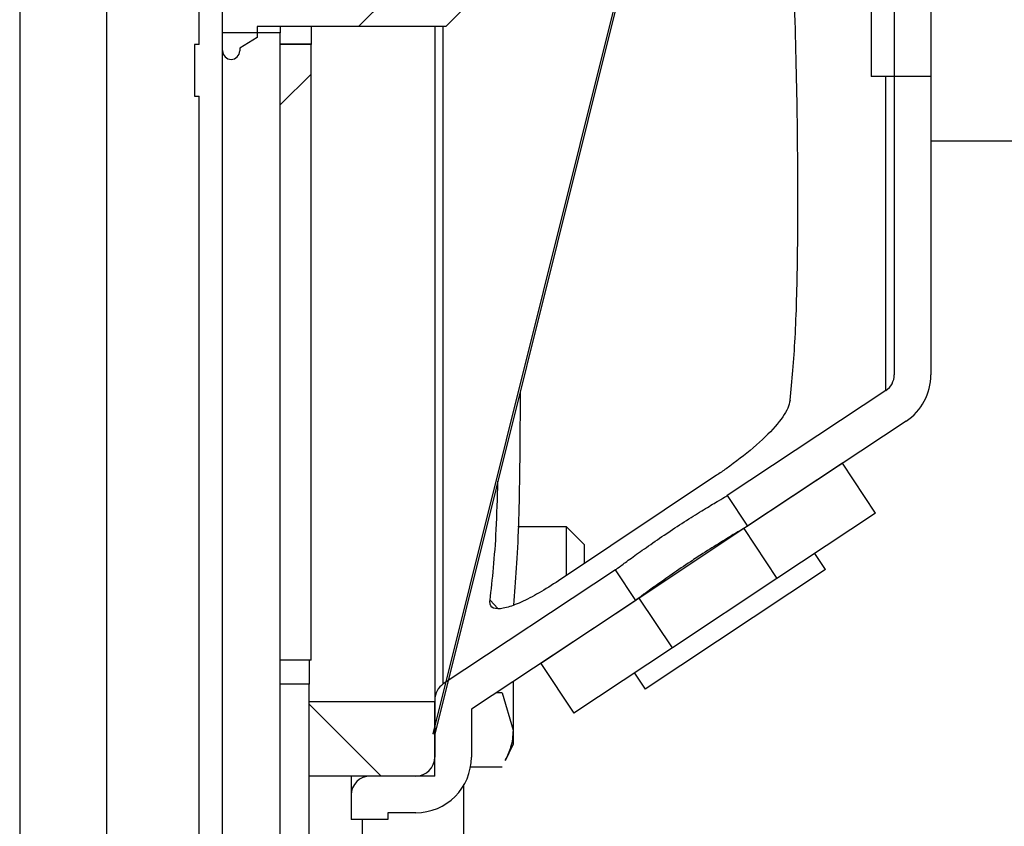
# Paper-space layout 'INTERNAL' of a CAD drawing. Units: inches. Extents: x 0.3 to 21.8, y 0.2 to 16.9.
# Drawn here: x 5.7 to 5.8, y 8.9 to 9.1 of the extents above; entities that cross this region are included whole.
import ezdxf

# ---------------------------------------------------------------- set-up
doc = ezdxf.new("R2010")
doc.units = ezdxf.units.IN
doc.header["$MEASUREMENT"] = 0
pattern_1 = [(135.0000000000002, (0, 0), (-0.2651650429449544, -0.2651650429449562), []), (135.0000000000002, (-6e-16, 0.176776695), (-0.2651650429449544, -0.2651650429449562), [])]
pattern_2 = [(45, (0, 0), (-0.0883883476483184, 0.0883883476483184), [])]
pattern_3 = [(135.0000000000002, (0, 0), (-0.0883883476483181, -0.0883883476483188), [])]

psp = doc.layouts.new('INTERNAL')

# ---------------------------------------------------------------- hatches: boundary and pattern name
at = {"linetype": 'Continuous', "lineweight": 18}
h = psp.add_hatch(dxfattribs=at)
h.set_pattern_fill('ANSI32', angle=90, style=0)
h.set_pattern_definition(pattern_1)
h.paths.add_polyline_path([(5.692131537559868, 9.11505898558242), (5.692131537559868, 9.075325962107181), (5.691298204226535, 9.075325962107181), (5.691298204226535, 9.06639478463466), (5.692131537559868, 9.06639478463466), (5.692131537559868, 8.889080700742294), (5.696131537559868, 8.889080700742294), (5.696131537559868, 9.421580700742293), (5.692131537559868, 9.421580700742293), (5.692131537559868, 9.41574736740896), (5.691298204226535, 9.41574736740896), (5.691298204226535, 9.41074736740896), (5.692131537559868, 9.41074736740896), (5.692131537559868, 9.120524523653224), (5.691298204226535, 9.120524523653224), (5.691298204226535, 9.11505898558242)], flags=0)
h = psp.add_hatch(dxfattribs=at)
h.set_pattern_fill('ANSI31', angle=90, style=0)
h.set_pattern_definition(pattern_3)
edge = h.paths.add_edge_path(flags=0)
edge.add_line((5.863217495565117, 9.22049736740896), (5.863217495565117, 9.15824736740896))
edge.add_spline(control_points=[(5.863217495565117, 9.15824736740896), (5.863870384343964, 9.15824736740896), (5.864532276862128, 9.1581346452035), (5.865148361512398, 9.157918535367424), (5.865764446162665, 9.15770242553135), (5.866351715320365, 9.157376967488553), (5.866861536971205, 9.156969112561063), (5.867371358622048, 9.156561257633573), (5.867817794276633, 9.156059756678918), (5.868163874404301, 9.155506139209196), (5.868509954531968, 9.154952521739476), (5.868765224449938, 9.154331518301335), (5.868908545145318, 9.153694554459486), (5.869051865840696, 9.153057590617639), (5.869087190275216, 9.152387098122878), (5.8690115932171, 9.151738600750216), (5.868935996158982, 9.151090103377555), (5.868747392548023, 9.150445714768765), (5.868461400731252, 9.149858797024711), (5.868175408914479, 9.149271879280658), (5.867784140884477, 9.148726244485303), (5.867319997716925, 9.148267076893283), (5.866855854549375, 9.147807909301264), (5.866306034602643, 9.147422544503463), (5.865716068705577, 9.147142894726343), (5.86512610280851, 9.146863244949223), (5.864479718973244, 9.146681597106648), (5.863830444526217, 9.146612993535442), (5.863626977493286, 9.146591494822308), (5.863422095242916, 9.146580700742293), (5.863217495565117, 9.146580700742293)], knot_values=[0, 0, 0, 0, 0.0002985007496891, 0.0002985007496891, 0.0002985007496891, 0.0005970014993782, 0.0005970014993782, 0.0005970014993782, 0.0008955022490675, 0.0008955022490675, 0.0008955022490675, 0.0011940029987566, 0.0011940029987566, 0.0011940029987566, 0.0014925037484458, 0.0014925037484458, 0.0014925037484458, 0.001791004498135, 0.001791004498135, 0.001791004498135, 0.0020895052478241, 0.0020895052478241, 0.0020895052478241, 0.0023880059975133, 0.0023880059975133, 0.0023880059975133, 0.0026865067472027, 0.0026865067472027, 0.0026865067472027, 0.0027788499042612, 0.0027788499042612, 0.0027788499042612, 0.0027788499042612], weights=[1, 1, 1, 1, 1, 1, 1, 1, 1, 1, 1, 1, 1, 1, 1, 1, 1, 1, 1, 1, 1, 1, 1, 1, 1, 1, 1, 1, 1, 1, 1], degree=3, periodic=0)
edge.add_line((5.863217495565117, 9.146580700742293), (5.863217495565117, 9.084330700742292))
edge.add_line((5.863217495565117, 9.084330700742292), (5.812077537904758, 9.084330700742292))
edge.add_line((5.812077537904758, 9.084330700742292), (5.810634162231784, 9.08349736740896))
edge.add_line((5.810634162231784, 9.08349736740896), (5.808134162231784, 9.08099736740896))
edge.add_line((5.808134162231784, 9.08099736740896), (5.808134162231784, 9.069789034075626))
edge.add_line((5.808134162231784, 9.069789034075626), (5.818467495565117, 9.069789034075626))
edge.add_line((5.818467495565117, 9.069789034075626), (5.818467495565117, 9.058664034075626))
edge.add_line((5.818467495565117, 9.058664034075626), (5.879300828898451, 9.058664034075626))
edge.add_arc((5.879300828898451, 9.063664034075627), 0.005, 270.0000000000008, 360.0000000000008)
edge.add_line((5.884300828898451, 9.063664034075627), (5.884300828898451, 9.241164034075627))
edge.add_arc((5.879300828898451, 9.241164034075627), 0.005, 0, 90)
edge.add_line((5.879300828898451, 9.246164034075626), (5.818467495565117, 9.246164034075626))
edge.add_line((5.818467495565117, 9.246164034075626), (5.818467495565117, 9.235039034075626))
edge.add_line((5.818467495565117, 9.235039034075626), (5.808134162231784, 9.235039034075626))
edge.add_line((5.808134162231784, 9.235039034075626), (5.808134162231784, 9.223830700742292))
edge.add_line((5.808134162231784, 9.223830700742292), (5.810634162231784, 9.221330700742293))
edge.add_line((5.810634162231784, 9.221330700742293), (5.812077537904758, 9.22049736740896))
edge.add_line((5.812077537904758, 9.22049736740896), (5.863217495565117, 9.22049736740896))
h = psp.add_hatch(dxfattribs=at)
h.set_pattern_fill('ANSI31', style=0)
h.set_pattern_definition(pattern_2)
edge = h.paths.add_edge_path(flags=0)
edge.add_line((5.696131537559868, 9.105564034075625), (5.696131537559868, 9.074264034075627))
edge.add_line((5.696131537559868, 9.074264034075627), (5.696164870893202, 9.074264034075627))
edge.add_line((5.696164870893202, 9.074264034075627), (5.696164870893202, 9.074230700742293))
edge.add_arc((5.697648204226534, 9.074230700742293), 0.0014833333333333, 180, 360.0000000000008)
edge.add_line((5.699131537559868, 9.074230700742293), (5.699131537559868, 9.074664034075626))
edge.add_line((5.699131537559868, 9.074664034075626), (5.702131537559868, 9.076539034075626))
edge.add_line((5.702131537559868, 9.076539034075626), (5.702131537559868, 9.078414034075625))
edge.add_line((5.702131537559868, 9.078414034075625), (5.734698204226531, 9.078414034075625))
edge.add_line((5.734698204226531, 9.078414034075625), (5.737798204226535, 9.081514034075626))
edge.add_line((5.737798204226535, 9.081514034075626), (5.737798204226535, 9.098314034075626))
edge.add_line((5.737798204226535, 9.098314034075626), (5.734698204226531, 9.101414034075626))
edge.add_line((5.734698204226531, 9.101414034075626), (5.702131537559868, 9.101414034075626))
edge.add_line((5.702131537559868, 9.101414034075626), (5.702131537559868, 9.103289034075626))
edge.add_line((5.702131537559868, 9.103289034075626), (5.699131537559868, 9.105164034075626))
edge.add_line((5.699131537559868, 9.105164034075626), (5.699131537559868, 9.10559736740896))
edge.add_arc((5.697648204226534, 9.10559736740896), 0.0014833333333333, 0, 180)
edge.add_line((5.696164870893202, 9.10559736740896), (5.696164870893202, 9.105564034075625))
edge.add_line((5.696164870893202, 9.105564034075625), (5.696131537559868, 9.105564034075625))
h = psp.add_hatch(dxfattribs=at)
h.set_pattern_fill('ANSI31', style=0)
h.set_pattern_definition(pattern_2)
h.paths.add_polyline_path([(5.766131537559868, 9.089914034075626), (5.765808116305874, 9.089994717429402), (5.73247478297254, 8.956377211932663), (5.732798204226534, 8.95629652857889)], flags=0)
h = psp.add_hatch(dxfattribs=at)
h.set_pattern_fill('ANSI31', style=0)
h.set_pattern_definition(pattern_2)
edge = h.paths.add_edge_path(flags=0)
edge.add_arc((5.808853322336771, 9.018330700742293), 0.0032808398950131, 303.5241340403842, 360, ccw=False)
edge.add_line((5.810665291445843, 9.01559561786156), (5.783300253010348, 8.997466513013226))
edge.add_line((5.783300253010348, 8.997466513013226), (5.786798078178502, 8.992186709020258))
edge.add_line((5.786798078178502, 8.992186709020258), (5.814163116613996, 9.010315813868594))
edge.add_arc((5.808853322336771, 9.018330700742293), 0.0096141732283464, 303.524134040391, 360.0000000000008)
edge.add_line((5.818467495565117, 9.018330700742293), (5.818467495565117, 9.084914034075627))
edge.add_line((5.818467495565117, 9.084914034075627), (5.812134162231784, 9.084914034075627))
edge.add_line((5.812134162231784, 9.084914034075627), (5.812134162231784, 9.018330700742293))
h = psp.add_hatch(dxfattribs=at)
h.set_pattern_fill('ANSI32', angle=90, style=0)
h.set_pattern_definition(pattern_1)
h.paths.add_polyline_path([(5.696131537559868, 9.077330700742294), (5.696131537559868, 8.889080700742294), (5.706131537559868, 8.889080700742294), (5.706131537559868, 9.077330700742294)], flags=0)
h = psp.add_hatch(dxfattribs=at)
h.set_pattern_fill('ANSI31', style=0)
h.set_pattern_definition(pattern_2)
h.paths.add_polyline_path([(5.706131537559868, 8.969080700742294), (5.711464870893201, 8.969080700742294), (5.711464870893201, 9.075330700742294), (5.706131537559868, 9.075330700742294)], flags=0)
h = psp.add_hatch(dxfattribs=at)
h.set_pattern_fill('ANSI31', angle=90, style=0)
h.set_pattern_definition(pattern_3)
h.paths.add_polyline_path([(5.791879816137901, 8.983158075840768), (5.808900236904702, 8.994433959606525), (5.803193258998768, 9.003048376647682), (5.786172838231967, 8.991772492881925)], flags=0)
h = psp.add_hatch(dxfattribs=at)
h.set_pattern_fill('ANSI31', style=0)
h.set_pattern_definition(pattern_2)
edge = h.paths.add_edge_path(flags=0)
edge.add_arc((5.721643348583489, 8.94579986084728), 0.0032808398950131, 90, 180)
edge.add_line((5.718362508688477, 8.94579986084728), (5.718362508688477, 8.941580700742293))
edge.add_line((5.718362508688477, 8.941580700742293), (5.724695842021809, 8.941580700742293))
edge.add_line((5.724695842021809, 8.941580700742293), (5.724695842021809, 8.942747367408959))
edge.add_line((5.724695842021809, 8.942747367408959), (5.729517364331522, 8.942747367408959))
edge.add_arc((5.729517364331522, 8.952361540637305), 0.0096141732283464, 270.0000000000008, 360.0000000000008)
edge.add_line((5.739131537559868, 8.952361540637305), (5.739131537559868, 8.960608031918467))
edge.add_line((5.739131537559868, 8.960608031918467), (5.767485110941071, 8.979392032747278))
edge.add_line((5.767485110941071, 8.979392032747278), (5.763987285772918, 8.984671836740244))
edge.add_line((5.763987285772918, 8.984671836740244), (5.734267075012474, 8.964982450289693))
edge.add_arc((5.736079044121548, 8.96224736740896), 0.0032808398950131, 123.52413404041, 180)
edge.add_line((5.732798204226534, 8.96224736740896), (5.732798204226534, 8.952361540637305))
edge.add_arc((5.729517364331522, 8.952361540637305), 0.0032808398950131, 270, 360, ccw=False)
edge.add_line((5.729517364331522, 8.949080700742293), (5.721643348583489, 8.949080700742293))
h = psp.add_hatch(dxfattribs=at)
h.set_pattern_fill('ANSI31', angle=90, style=0)
h.set_pattern_definition(pattern_3)
h.paths.add_polyline_path([(5.756796908026741, 8.959915948078699), (5.773817328793542, 8.971191831844456), (5.768110350887608, 8.97980624888561), (5.751089930120807, 8.968530365119854)], flags=0)
h = psp.add_hatch(dxfattribs=at)
h.set_pattern_fill('ANSI34', style=0)
h.set_pattern_definition([(45, (0, 0), (-0.5303300858899107, 0.5303300858899107), []), (45, (0.176776695, 0), (-0.5303300858899107, 0.5303300858899107), []), (45, (0.353553391, 0), (-0.5303300858899107, 0.5303300858899107), []), (45, (0.530330086, 0), (-0.5303300858899107, 0.5303300858899107), [])])
h.paths.add_polyline_path([(5.706131537559868, 8.964914034075628), (5.706131537559868, 8.931580700742295), (5.711131537559868, 8.931580700742295), (5.711131537559868, 8.964914034075628)], flags=0)
h = psp.add_hatch(dxfattribs=at)
h.set_pattern_fill('ANSI31', angle=90, style=0)
h.set_pattern_definition(pattern_3)
h.paths.add_polyline_path([(5.711131537559868, 8.949080700742293), (5.732798204226534, 8.949080700742293), (5.732798204226534, 8.961914034075626), (5.711131537559868, 8.961914034075626)], flags=0)

# ---------------------------------------------------------------- linework, layer by layer
at = {"color": 7, "linetype": 'Continuous', "lineweight": 25}
for p, q in [((5.6611315375, 14.5178307007), (5.6611315375, 1.5689973674)), ((5.6761315376, 14.5178307007), (5.6761315376, 8.8830014595)), ((5.6961315376, 8.8890807007), (5.6961315376, 9.4215807007)), ((5.6921315376, 9.0753259621), (5.6921315376, 9.1150589856)), ((5.6961315376, 9.0742640341), (5.6961315376, 9.1055640341)), ((5.7658081163, 9.0899947174), (5.732474783, 8.9563772119)), ((5.7661315376, 9.0899140341), (5.7327982042, 8.9562965286)), ((5.8121341622, 9.0849140341), (5.8121341622, 9.0183307007)), ((5.8184674956, 9.0849140341), (5.8184674956, 9.0183307007)), ((5.7346982042, 9.0784140341), (5.7377982042, 9.0815140341)), ((5.8081341622, 9.0809973674), (5.8081341622, 9.0697890341)), ((5.7346982042, 9.0784140341), (5.7021315376, 9.0784140341)), ((5.7021315376, 9.0784140341), (5.7021315376, 9.0765390341)), ((5.7061315376, 9.0784140341), (5.7061315376, 9.0773307007)), ((5.7114648709, 9.0784140341), (5.7114648709, 9.0754439887)), ((5.7327982042, 9.0784140341), (5.7327982042, 8.9622473674)), ((5.734267075, 8.9649824503), (5.734267075, 9.0784140341)), ((5.7061315376, 9.0773307007), (5.6961315376, 9.0773307007)), ((5.6961315376, 8.8890807007), (5.6961315376, 9.0773307007)), ((5.7021315376, 9.0765390341), (5.6991315376, 9.0746640341)), ((5.7061315376, 8.8890807007), (5.7061315376, 9.0773307007)), ((5.6912982042, 9.0753259621), (5.6912982042, 9.0663947846)), ((5.6921315376, 9.0753259621), (5.6912982042, 9.0753259621)), ((5.6991315376, 9.0746640341), (5.6991315376, 9.0742307007)), ((5.7061315376, 9.0754439887), (5.7114648709, 9.0754439887)), ((5.7061315376, 8.9690807007), (5.7061315376, 9.0753307007)), ((5.7114648709, 9.0753307007), (5.7061315376, 9.0753307007)), ((5.7114648709, 9.0754439887), (5.7114648709, 9.0753307007)), ((5.7114648709, 8.9690807007), (5.7114648709, 9.0753307007)), ((5.6961648709, 9.0742640341), (5.6961315376, 9.0742640341)), ((5.6961648709, 9.0742640341), (5.6961648709, 9.0742307007)), ((5.8184674956, 9.0697890341), (5.8081341622, 9.0697890341)), ((5.8106652914, 9.0155956179), (5.8106652914, 9.0697890341)), ((5.8184674956, 9.0697890341), (5.8184674956, 9.0586640341)), ((5.6912982042, 9.0663947846), (5.6921315376, 9.0663947846)), ((5.6921315376, 8.8890807007), (5.6921315376, 9.0663947846)), ((5.8793008289, 9.0586640341), (5.8184674956, 9.0586640341)), ((5.8106652914, 9.0155956179), (5.783300253, 8.997466513)), ((5.8141631166, 9.0103158139), (5.7867980782, 8.992186709)), ((5.803193259, 9.0030483766), (5.7861728382, 8.9917724929)), ((5.8089002369, 8.9944339596), (5.803193259, 9.0030483766)), ((5.7814562863, 9.0009799409), (5.754164844, 8.9827733147)), ((5.783300253, 8.997466513), (5.7867980782, 8.992186709)), ((5.8089002369, 8.9944339596), (5.7918798161, 8.9831580758)), ((5.7555315376, 8.9920870862), (5.7471209714, 8.9920870862)), ((5.7586315376, 8.9889870862), (5.7555315376, 8.9920870862)), ((5.7555315376, 8.9837290657), (5.7555315376, 8.9920870862)), ((5.7861728382, 8.9917724929), (5.7681103509, 8.9798062489)), ((5.7861728382, 8.9917724929), (5.7918798161, 8.9831580758)), ((5.7586315376, 8.9858379967), (5.7586315376, 8.9889870862)), ((5.8002510606, 8.9847054891), (5.7984101, 8.9874843333)), ((5.7639872858, 8.9846718367), (5.734267075, 8.9649824503)), ((5.7674851109, 8.9793920327), (5.7639872858, 8.9846718367)), ((5.8002510606, 8.9847054891), (5.7691280055, 8.9640867302)), ((5.7918798161, 8.9831580758), (5.7738173288, 8.9711918318)), ((5.7436577389, 8.978003446), (5.7423332695, 8.9794171115)), ((5.7681103509, 8.9798062489), (5.7510899301, 8.9685303651)), ((5.7738173288, 8.9711918318), (5.7681103509, 8.9798062489)), ((5.7674851109, 8.9793920327), (5.7391315376, 8.9606080319)), ((5.7738173288, 8.9711918318), (5.756796908, 8.9599159481)), ((5.7114648709, 8.9690807007), (5.7061315376, 8.9690807007)), ((5.7111315376, 8.9690870862), (5.7111315376, 8.9649140341)), ((5.7510899301, 8.9685303651), (5.756796908, 8.9599159481)), ((5.7672870449, 8.9668655744), (5.7691280055, 8.9640867302)), ((5.7111315376, 8.9649140341), (5.7061315376, 8.9649140341)), ((5.7061315376, 8.9315807007), (5.7061315376, 8.9649140341)), ((5.7111315376, 8.9315807007), (5.7111315376, 8.9649140341)), ((5.7463234656, 8.965372623), (5.7463234656, 8.9570200714)), ((5.7444448706, 8.9634170555), (5.7433716277, 8.9634170555)), ((5.7444448706, 8.9634170555), (5.7463234656, 8.9570200714)), ((5.7327982042, 8.9619140341), (5.7111315376, 8.9619140341)), ((5.7111315376, 8.9490807007), (5.7111315376, 8.9619140341)), ((5.7327982042, 8.9622473674), (5.7327982042, 8.9523615406)), ((5.7327982042, 8.9490807007), (5.7327982042, 8.9619140341)), ((5.7391315376, 8.9606080319), (5.7391315376, 8.9523615406)), ((5.7327982042, 8.9562965286), (5.732474783, 8.9563772119)), ((5.7463234656, 8.9570200714), (5.7463234656, 8.9545454196)), ((5.7450300134, 8.9517716025), (5.7463234656, 8.9545454196)), ((5.7444448706, 8.9506230874), (5.7389730561, 8.9506230874)), ((5.7327982042, 8.9490807007), (5.7111315376, 8.9490807007)), ((5.7183625087, 8.9490807007), (5.7183625087, 8.9457998608)), ((5.7295173643, 8.9490807007), (5.7216433486, 8.9490807007)), ((5.7377982042, 8.9252185746), (5.7377982042, 8.9474768689)), ((5.7183625087, 8.9457998608), (5.7183625087, 8.9415807007)), ((5.7295173643, 8.9427473674), (5.724695842, 8.9427473674)), ((5.724695842, 8.9427473674), (5.724695842, 8.9415807007)), ((5.724695842, 8.9415807007), (5.7183625087, 8.9415807007)), ((5.7202982042, 8.9252185746), (5.7202982042, 8.9415807007))]:
    psp.add_line(p, q, dxfattribs=at)
for centre, radius, start, end in [((5.6976482042, 9.0742307007), 0.0014833333333337, 180, 0), ((5.8088533223, 9.0183307007), 0.0032808398950133, 303.5241340404, 0), ((5.8088533223, 9.0183307007), 0.0096141732283465, 303.5241340404, 0), ((5.7360790441, 8.9622473674), 0.0032808398950131, 123.5241340404, 180), ((5.7295173643, 8.9523615406), 0.0096141732283463, 270, 0), ((5.7295173643, 8.9523615406), 0.0032808398950124, 270, 0), ((5.7216433486, 8.9457998608), 0.0032808398950124, 90, 180)]:
    psp.add_arc(centre, radius, start, end, dxfattribs=at)
for points, knots in [([(5.794146665583862, 9.013949752824178), (5.794469943147681, 9.01731608814802), (5.795116448011802, 9.024048235394538), (5.795433507209132, 9.036357990194672), (5.795533698782007, 9.050455030338505), (5.795378316863733, 9.066457948412467), (5.794912335894566, 9.084321561980442), (5.794359674358235, 9.096235275684633), (5.794146665583862, 9.100827101580805)], [0, 0, 0, 0, 0.1914172126514053, 0.3828046635643801, 0.5000004832030893, 0.6903098766791719, 0.8806381315379892, 1, 1, 1, 1]), ([(5.732798204226534, 9.078414034075626), (5.732798204226534, 9.077903409485405), (5.732798204226535, 9.069713873340476), (5.732798204226533, 9.055029523401652), (5.732798204226534, 9.03508481446246), (5.732798204226534, 9.02360067536828), (5.732798204226534, 9.017945894519986)], [0, 0, 0, 0, 0.0222935128458092, 0.3575494262209818, 0.6836578544731864, 0.9999999999999999, 0.9999999999999999, 0.9999999999999999, 0.9999999999999999]), ([(5.732798204226534, 9.017945894519986), (5.732798204226534, 9.012672221397773), (5.732798204226534, 9.001962045115803), (5.732798204226535, 8.988552403249768), (5.732798204226534, 8.978205417523444), (5.732798204226534, 8.970881388421429), (5.732798204226534, 8.964108202151403), (5.732798204226534, 8.962994605827989), (5.732798204226534, 8.96224736740896)], [0, 0, 0, 0, 0.1553192868099349, 0.3154342150478059, 0.4800714183680447, 0.6087606426050234, 0.7374730207575583, 1, 1, 1, 1]), ([(5.747541738747009, 9.015396357723818), (5.747516041530635, 9.010444031775037), (5.747455106405667, 8.998700713114186), (5.747080804411035, 8.986637493883103), (5.746546032141133, 8.980645586550015), (5.746362847010251, 8.978593071132098)], [0, 0, 0, 0, 0.3240714883511153, 0.7684620915433309, 1, 1, 1, 1]), ([(5.794146665583862, 9.013949752824178), (5.794041657527953, 9.01350489397209), (5.793735162943492, 9.012206452363646), (5.791798464062841, 9.009458295718547), (5.788046259027561, 9.005825098842879), (5.784249103973675, 9.002878735162666), (5.782006204690711, 9.001353822076211), (5.78145628627817, 9.000979940917064)], [0, 0, 0, 0, 0.1374341209842397, 0.4011388786969501, 0.6651581154312651, 0.9179028148910373, 1, 1, 1, 1]), ([(5.742333269496544, 8.97941711150623), (5.742751649050156, 8.983056886988763), (5.743385029580126, 8.988567105889734), (5.743611994633051, 8.997067314296936), (5.743689037904305, 8.999952709442997)], [0, 0, 0, 0, 0.6605500703234011, 1, 1, 1, 1]), ([(5.763987285772918, 8.984671836740244), (5.76399993852376, 8.98468130242543), (5.764049408514725, 8.98471831156016), (5.764767677446253, 8.985256023662378), (5.766616317560284, 8.986616743065737), (5.769253507916936, 8.988503714382954), (5.771688256249162, 8.990180108475078), (5.774183954278367, 8.991849334299765), (5.776719608496015, 8.99349589604482), (5.779666225681863, 8.995323471448133), (5.781920311137369, 8.996667537103361), (5.783127455343338, 8.99736705007231), (5.783251104960124, 8.997438223223785), (5.783300253010348, 8.997466513013226)], [0, 0, 0, 0, 0.0368218278309463, 0.1439667557399738, 0.2511751142014696, 0.3585397015320038, 0.4659178639242912, 0.5000535099525223, 0.6072467178591432, 0.7144354827181449, 0.8217441556938977, 0.9291471545451323, 1, 1, 1, 1]), ([(5.7867980781785, 8.99218670902026), (5.786687141773952, 8.992122742901662), (5.786465273907504, 8.991994813514408), (5.784743222584621, 8.990985181759125), (5.782230651203371, 8.989463547303759), (5.779472769607562, 8.98772383091784), (5.77658639801169, 8.985834009753441), (5.773718055845763, 8.983887399671286), (5.770884162256525, 8.981886504071817), (5.768763144280449, 8.98034232888663), (5.767644544306738, 8.979511056839614), (5.767530440061603, 8.979425872950083), (5.767485110941071, 8.979392032747278)], [0, 0, 0, 0, 0.1072185370566035, 0.2144322971078102, 0.321768773118842, 0.4291757023990767, 0.500001318439867, 0.6072357429642999, 0.7144656843418455, 0.8218080378906617, 0.9292113547664388, 0.9999999999999999, 0.9999999999999999, 0.9999999999999999, 0.9999999999999999]), ([(5.754164843963204, 8.982773314704263), (5.753026645783319, 8.98204527186267), (5.750750730228146, 8.980589493723773), (5.747597654802641, 8.978977065851236), (5.744977429966632, 8.97799985545206), (5.743082159371646, 8.977825192519724), (5.742296130881985, 8.978422620935678), (5.742324263325589, 8.97917594601859), (5.742333269496544, 8.97941711150623)], [0, 0, 0, 0, 0.1702055721829566, 0.3403392450931095, 0.5133925225067625, 0.7001909630601478, 0.9040207285902412, 1, 1, 1, 1]), ([(5.746323465577665, 8.957020071437357), (5.746256808954058, 8.956024075819602), (5.74613941440308, 8.954269944692077), (5.745307108620842, 8.95255243850897), (5.744947386044463, 8.951810132300942)], [0, 0, 0, 0, 0.5677999792188975, 1, 1, 1, 1])]:
    psp.add_open_spline(points, degree=3, knots=knots, dxfattribs=at)

doc.saveas('drawing.dxf')
